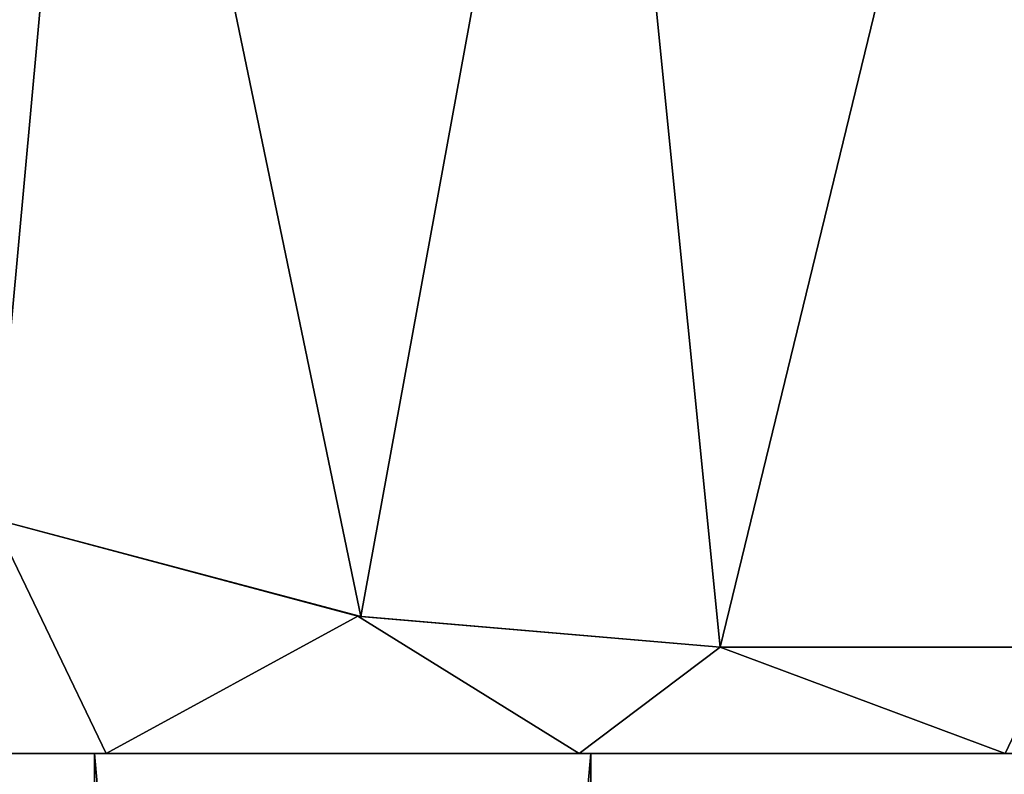
# Model space of a CAD drawing. Units: millimetres. Extents: x -25 to 90, y -4 to 134.
# Drawn here: x -6 to 12, y 106 to 120 of the extents above; entities that cross this region are included whole.
import ezdxf

# ---------------------------------------------------------------- set-up
doc = ezdxf.new("R2010")
doc.units = ezdxf.units.MM
doc.header["$LTSCALE"] = 65.185185
for name, color, linetype in [('1', 7, 'CONTINUOUS'), ('191', 7, 'CONTINUOUS'), ('192', 7, 'CONTINUOUS'), ('2', 7, 'CONTINUOUS'), ('3', 7, 'CONTINUOUS'), ('34', 7, 'CONTINUOUS'), ('35', 7, 'CONTINUOUS'), ('46', 7, 'CONTINUOUS'), ('48', 7, 'CONTINUOUS')]:
    doc.layers.add(name, color=color, linetype=linetype)

msp = doc.modelspace()

# ---------------------------------------------------------------- linework, layer by layer
at = {"layer": '1', "color": 7, "linetype": 'CONTINUOUS', "true_color": 0xfaa000}
for points in [[(-4.671, 106, -20.474), (-13.094, 106, -16.417), (-4.452, 106, -19.498), (-4.671, 106, -20.474)], [(-4.452, 106, -19.498), (-13.094, 106, -16.417), (-12.47, 106, -15.636), (-4.452, 106, -19.498)], [(-13.094, 106, 16.417), (-4.671, 106, 20.474), (-4.452, 106, 19.498), (-13.094, 106, 16.417)], [(-12.47, 106, 15.636), (-13.094, 106, 16.417), (-4.452, 106, 19.498), (-12.47, 106, 15.636)], [(4.671, 106, -20.474), (-4.671, 106, -20.474), (-4.452, 106, -19.498), (4.671, 106, -20.474)], [(-4.671, 106, 20.474), (4.671, 106, 20.474), (4.452, 106, 19.498), (-4.671, 106, 20.474)], [(-4.452, 106, 19.498), (-4.671, 106, 20.474), (4.452, 106, 19.498), (-4.452, 106, 19.498)], [(4.452, 106, -19.498), (4.671, 106, -20.474), (-4.452, 106, -19.498), (4.452, 106, -19.498)], [(13.094, 106, -16.417), (4.671, 106, -20.474), (4.452, 106, -19.498), (13.094, 106, -16.417)], [(12.47, 106, -15.636), (13.094, 106, -16.417), (4.452, 106, -19.498), (12.47, 106, -15.636)], [(4.671, 106, 20.474), (13.094, 106, 16.417), (4.452, 106, 19.498), (4.671, 106, 20.474)], [(4.452, 106, 19.498), (13.094, 106, 16.417), (12.47, 106, 15.636), (4.452, 106, 19.498)]]:
    msp.add_3dface(points, dxfattribs=at)
at = {"layer": '191', "linetype": 'CONTINUOUS'}
for points in [[(0.284, 108.585, -18.9), (-6.578, 110.412, -16.892), (0.341, 108.576, -20.993), (0.284, 108.585, -18.9)], [(-6.578, 110.412, -16.892), (-6.578, 110.412, -19.905), (0.341, 108.576, -20.993), (-6.578, 110.412, -16.892)], [(-6.578, 110.412, 16.892), (0.284, 108.586, 18.9), (-6.578, 110.412, 19.905), (-6.578, 110.412, 16.892)], [(-6.578, 110.412, 19.905), (0.284, 108.586, 18.9), (0.341, 108.576, 20.993), (-6.578, 110.412, 19.905)], [(0.284, 108.586, 18.9), (7.103, 108, 17.785), (0.341, 108.576, 20.993), (0.284, 108.586, 18.9)], [(7.103, 108, -17.785), (0.284, 108.585, -18.9), (7.103, 108, -19.78), (7.103, 108, -17.785)], [(0.284, 108.585, -18.9), (0.341, 108.576, -20.993), (7.103, 108, -19.78), (0.284, 108.585, -18.9)], [(7.103, 108, 17.785), (7.103, 108, 19.78), (0.341, 108.576, 20.993), (7.103, 108, 17.785)]]:
    msp.add_3dface(points, dxfattribs=at)
at = {"layer": '192', "linetype": 'CONTINUOUS'}
for points in [[(13.424, 108, -13.658), (7.103, 108, -17.785), (14.394, 108, -15.338), (13.424, 108, -13.658)], [(7.103, 108, -17.785), (7.103, 108, -19.78), (14.394, 108, -15.338), (7.103, 108, -17.785)], [(7.103, 108, 17.785), (13.424, 108, 13.658), (14.394, 108, 15.338), (7.103, 108, 17.785)], [(7.103, 108, 17.785), (14.394, 108, 15.338), (7.103, 108, 19.78), (7.103, 108, 17.785)]]:
    msp.add_3dface(points, dxfattribs=at)
at = {"layer": '2', "color": 7, "linetype": 'CONTINUOUS'}
for points in [[(-4.671, 106, 20.474), (-13.094, 106, 16.417), (-4.673, 0, 20.473), (-4.671, 106, 20.474)], [(-4.673, 0, 20.473), (-13.094, 106, 16.417), (-13.092, 0, 16.419), (-4.673, 0, 20.473)], [(4.673, 0, 20.473), (-4.671, 106, 20.474), (-4.673, 0, 20.473), (4.673, 0, 20.473)], [(4.671, 106, 20.474), (-4.671, 106, 20.474), (4.673, 0, 20.473), (4.671, 106, 20.474)], [(13.094, 106, 16.417), (4.671, 106, 20.474), (4.673, 0, 20.473), (13.094, 106, 16.417)], [(13.092, 0, 16.419), (13.094, 106, 16.417), (4.673, 0, 20.473), (13.092, 0, 16.419)]]:
    msp.add_3dface(points, dxfattribs=at)
at = {"layer": '3', "color": 7, "linetype": 'CONTINUOUS'}
for points in [[(-13.094, 106, -16.417), (-4.671, 106, -20.474), (-4.673, 0, -20.473), (-13.094, 106, -16.417)], [(-13.092, 0, -16.419), (-13.094, 106, -16.417), (-4.673, 0, -20.473), (-13.092, 0, -16.419)], [(-4.671, 106, -20.474), (4.671, 106, -20.474), (-4.673, 0, -20.473), (-4.671, 106, -20.474)], [(-4.673, 0, -20.473), (4.671, 106, -20.474), (4.673, 0, -20.473), (-4.673, 0, -20.473)], [(4.671, 106, -20.474), (13.094, 106, -16.417), (4.673, 0, -20.473), (4.671, 106, -20.474)], [(4.673, 0, -20.473), (13.094, 106, -16.417), (13.092, 0, -16.419), (4.673, 0, -20.473)]]:
    msp.add_3dface(points, dxfattribs=at)
at = {"layer": '34', "linetype": 'CONTINUOUS'}
for points in [[(-4.452, 106, -19.498), (-12.47, 106, -15.636), (-6.578, 110.412, -16.892), (-4.452, 106, -19.498)], [(0.284, 108.585, -18.9), (-4.452, 106, -19.498), (-6.578, 110.412, -16.892), (0.284, 108.585, -18.9)], [(4.452, 106, -19.498), (-4.452, 106, -19.498), (0.284, 108.585, -18.9), (4.452, 106, -19.498)], [(7.103, 108, -17.785), (4.452, 106, -19.498), (0.284, 108.585, -18.9), (7.103, 108, -17.785)], [(12.47, 106, -15.636), (4.452, 106, -19.498), (7.103, 108, -17.785), (12.47, 106, -15.636)], [(13.424, 108, -13.658), (12.47, 106, -15.636), (7.103, 108, -17.785), (13.424, 108, -13.658)]]:
    msp.add_3dface(points, dxfattribs=at)
at = {"layer": '35', "linetype": 'CONTINUOUS'}
for points in [[(-12.47, 106, 15.636), (-4.452, 106, 19.498), (-6.578, 110.412, 16.892), (-12.47, 106, 15.636)], [(-6.578, 110.412, 16.892), (-4.452, 106, 19.498), (0.284, 108.586, 18.9), (-6.578, 110.412, 16.892)], [(-4.452, 106, 19.498), (4.452, 106, 19.498), (0.284, 108.586, 18.9), (-4.452, 106, 19.498)], [(0.284, 108.586, 18.9), (4.452, 106, 19.498), (7.103, 108, 17.785), (0.284, 108.586, 18.9)], [(4.452, 106, 19.498), (12.47, 106, 15.636), (7.103, 108, 17.785), (4.452, 106, 19.498)], [(7.103, 108, 17.785), (12.47, 106, 15.636), (13.424, 108, 13.658), (7.103, 108, 17.785)]]:
    msp.add_3dface(points, dxfattribs=at)
at = {"layer": '46', "color": 7, "linetype": 'CONTINUOUS'}
for points in [[(-12.911, 132.252, 16.253), (-6.578, 110.412, 19.905), (-4.576, 132.252, 20.267), (-12.911, 132.252, 16.253)], [(-4.576, 132.252, 20.267), (-6.578, 110.412, 19.905), (0.341, 108.576, 20.993), (-4.576, 132.252, 20.267)], [(4.676, 132.252, 20.267), (-4.576, 132.252, 20.267), (0.341, 108.576, 20.993), (4.676, 132.252, 20.267)], [(7.103, 108, 19.78), (4.676, 132.252, 20.267), (0.341, 108.576, 20.993), (7.103, 108, 19.78)], [(13.011, 132.252, 16.253), (4.676, 132.252, 20.267), (7.103, 108, 19.78), (13.011, 132.252, 16.253)], [(14.394, 108, 15.338), (13.011, 132.252, 16.253), (7.103, 108, 19.78), (14.394, 108, 15.338)]]:
    msp.add_3dface(points, dxfattribs=at)
at = {"layer": '48', "color": 7, "linetype": 'CONTINUOUS'}
for points in [[(-4.576, 132.252, -20.267), (-6.578, 110.412, -19.905), (-12.911, 132.252, -16.253), (-4.576, 132.252, -20.267)], [(0.341, 108.576, -20.993), (-6.578, 110.412, -19.905), (-4.576, 132.252, -20.267), (0.341, 108.576, -20.993)], [(4.676, 132.252, -20.267), (0.341, 108.576, -20.993), (-4.576, 132.252, -20.267), (4.676, 132.252, -20.267)], [(7.103, 108, -19.78), (0.341, 108.576, -20.993), (4.676, 132.252, -20.267), (7.103, 108, -19.78)], [(13.011, 132.252, -16.253), (7.103, 108, -19.78), (4.676, 132.252, -20.267), (13.011, 132.252, -16.253)], [(14.394, 108, -15.338), (7.103, 108, -19.78), (13.011, 132.252, -16.253), (14.394, 108, -15.338)]]:
    msp.add_3dface(points, dxfattribs=at)

doc.saveas('drawing.dxf')
